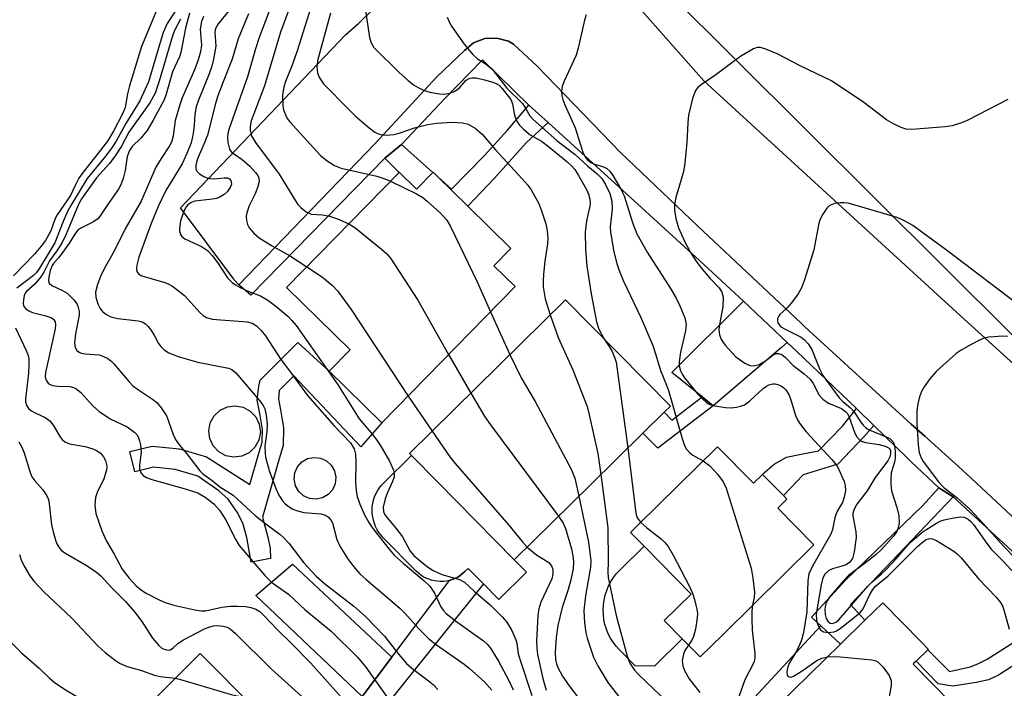
# Model space of a CAD drawing. Units: inches. Extents: x 1309758 to 1315758, y 473450 to 477451.
# Drawn here: x 1310481 to 1310682, y 475490 to 475626 of the extents above; entities that cross this region are included whole.
import ezdxf

# ---------------------------------------------------------------- set-up
doc = ezdxf.new("R2010")
doc.units = ezdxf.units.IN
doc.header["$MEASUREMENT"] = 0
for name, color, linetype in [('BLDG-Footprint', 5, 'Continuous'), ('CULTRL-Pad', 6, 'Continuous'), ('TRANS-Driveway', 251, 'Continuous'), ('TRANS-Non Street Sidewalk', 7, 'Continuous'), ('TRANS-Road', 130, 'Continuous'), ('TRANS-Street Sidewalk', 7, 'Continuous'), ('Undefined', 1, 'Continuous')]:
    doc.layers.add(name, color=color, linetype=linetype)

msp = doc.modelspace()

# ---------------------------------------------------------------- linework, layer by layer
at = {"layer": 'BLDG-Footprint'}
for points, elevation in [([(1310558.44, 475595.05), (1310561.99, 475591.58), (1310565.33, 475594.99), (1310565.38, 475595.04), (1310566.32, 475594.11), (1310572.43, 475588.14), (1310581.24, 475579.52), (1310577.77, 475575.97), (1310582.1, 475571.74), (1310554.9, 475543.95), (1310544.16, 475554.47), (1310548.45, 475558.85), (1310535.45, 475571.57), (1310558.41, 475595.03)], 212.63), ([(1310597.45, 475531.32), (1310581.89, 475515.99), (1310566.23, 475531.9), (1310560.93, 475537.28), (1310560.53, 475537.68), (1310592.39, 475569.06), (1310613.75, 475547.37), (1310612.46, 475546.1), (1310608.16, 475541.86)], 213.45), ([(1310623.38, 475539.06), (1310630.71, 475531.61), (1310632.55, 475533.42), (1310636.81, 475529.09), (1310637.51, 475528.38), (1310635.64, 475526.54), (1310643.02, 475519.04), (1310624.42, 475500.72), (1310619.81, 475496.19), (1310616.16, 475499.9), (1310612.5, 475503.61), (1310617.98, 475509), (1310608.38, 475518.75), (1310605.61, 475521.56), (1310607.18, 475523.11)], 206.66), ([(1310664.47, 475480.17), (1310646.6, 475462.7), (1310639.98, 475469.46), (1310634.92, 475464.51), (1310625.25, 475474.4), (1310630.11, 475479.15), (1310629.25, 475480.02), (1310648.47, 475498.8), (1310653.43, 475503.66), (1310657.08, 475507.22), (1310664.89, 475499.24), (1310666.34, 475497.76), (1310666.23, 475497.65), (1310663.86, 475495.34), (1310663.34, 475494.83), (1310663.24, 475494.73), (1310663.29, 475494.68), (1310671.12, 475486.67)], 204.38), ([(1310538.59, 475472.34), (1310522, 475455.81), (1310502.16, 475475.71), (1310499.38, 475478.49), (1310517.83, 475496.89), (1310540.45, 475474.2)], 233.91)]:
    msp.add_lwpolyline(points, close=True, dxfattribs=dict(at, elevation=elevation))
at = {"layer": 'CULTRL-Pad'}
for points in [[(1310526.35, 475537.14), (1310524.72, 475536.93), (1310523.1, 475537.24), (1310521.66, 475538.03), (1310520.53, 475539.22), (1310519.83, 475540.71), (1310519.62, 475542.33), (1310519.92, 475543.95), (1310520.71, 475545.39), (1310521.91, 475546.52), (1310523.39, 475547.22), (1310525.02, 475547.43), (1310526.64, 475547.13), (1310528.08, 475546.34), (1310529.2, 475545.15), (1310529.91, 475543.66), (1310530.12, 475542.03), (1310529.81, 475540.42), (1310529.03, 475538.98), (1310527.83, 475537.85)], [(1310542.78, 475528.65), (1310541.48, 475528.38), (1310540.15, 475528.52), (1310538.93, 475529.07), (1310537.94, 475529.96), (1310537.28, 475531.12), (1310537.01, 475532.43), (1310537.15, 475533.75), (1310537.7, 475534.97), (1310538.59, 475535.96), (1310539.75, 475536.63), (1310541.06, 475536.9), (1310542.38, 475536.76), (1310543.6, 475536.21), (1310544.59, 475535.31), (1310545.26, 475534.16), (1310545.53, 475532.85), (1310545.39, 475531.52), (1310544.84, 475530.3), (1310543.94, 475529.31)], [(1310581.89, 475515.99), (1310584.4, 475513.45), (1310578.77, 475507.9), (1310575.64, 475511.08), (1310572.51, 475514.26), (1310571.83, 475513.59), (1310571.37, 475513.18), (1310570.88, 475512.81), (1310570.37, 475512.49), (1310569.82, 475512.21), (1310569.26, 475511.98), (1310568.67, 475511.8), (1310568.07, 475511.67), (1310567.47, 475511.6), (1310566.86, 475511.58), (1310566.25, 475511.61), (1310565.64, 475511.69), (1310565.05, 475511.83), (1310564.47, 475512.02), (1310563.9, 475512.25), (1310563.36, 475512.54), (1310562.85, 475512.87), (1310562.37, 475513.25), (1310561.92, 475513.66), (1310555.2, 475520.49), (1310554.74, 475521), (1310554.32, 475521.55), (1310553.95, 475522.14), (1310553.63, 475522.76), (1310553.38, 475523.4), (1310553.17, 475524.06), (1310553.03, 475524.74), (1310552.94, 475525.43), (1310552.92, 475526.12), (1310552.95, 475526.81), (1310553.05, 475527.5), (1310553.2, 475528.17), (1310553.42, 475528.83), (1310553.69, 475529.47), (1310554.01, 475530.08), (1310554.39, 475530.66), (1310554.81, 475531.21), (1310555.28, 475531.72), (1310560.93, 475537.28), (1310566.23, 475531.9)], [(1310616.16, 475499.9), (1310610.5, 475494.33), (1310606.57, 475494.36), (1310603.35, 475497.63), (1310602.68, 475498.37), (1310602.08, 475499.17), (1310601.54, 475500.03), (1310601.08, 475500.92), (1310600.71, 475501.85), (1310600.41, 475502.82), (1310600.2, 475503.8), (1310600.08, 475504.8), (1310600.04, 475505.8), (1310600.09, 475506.81), (1310600.23, 475507.8), (1310600.46, 475508.78), (1310600.77, 475509.74), (1310601.16, 475510.67), (1310601.63, 475511.56), (1310602.18, 475512.4), (1310602.79, 475513.19), (1310603.48, 475513.93), (1310608.38, 475518.75), (1310617.98, 475509), (1310612.5, 475503.61)], [(1310556.92, 475496.15), (1310550.9, 475488.12), (1310529.23, 475508.75), (1310536.71, 475515.1)], [(1310634.25, 475465.19), (1310629.64, 475459.93), (1310616.48, 475472.32), (1310644.43, 475502.53), (1310648.46, 475498.8), (1310629.25, 475480.02), (1310630.11, 475479.15), (1310625.25, 475474.4)]]:
    msp.add_lwpolyline(points, close=True, dxfattribs=at)
at = {"layer": 'TRANS-Driveway'}
msp.add_lwpolyline([(1310637.58, 475560.34), (1310636.42, 475559.31), (1310622.5, 475547.4), (1310620.26, 475549.21), (1310614.04, 475554.22), (1310628.66, 475568.76)], close=True, dxfattribs=at)
at = {"layer": 'TRANS-Non Street Sidewalk'}
for points in [[(1310588.82, 475605.21), (1310584.34, 475601.06), (1310577.88, 475593.85), (1310572.43, 475588.14), (1310566.32, 475594.11), (1310569.11, 475591.63), (1310575.85, 475598.48), (1310580.54, 475603.63), (1310584.87, 475608.71)], [(1310555.53, 475597.95), (1310558.93, 475600.71), (1310565.33, 475594.99), (1310561.99, 475591.58), (1310558.44, 475595.05), (1310558.41, 475595.03)], [(1310544.16, 475554.47), (1310554.9, 475543.95), (1310550.64, 475539.02), (1310536.93, 475553.52), (1310533.97, 475550.5), (1310533.82, 475548.76), (1310534.22, 475546.62), (1310534.86, 475542.89), (1310534.76, 475539.34), (1310533.82, 475536.11), (1310530.55, 475524.71), (1310531.67, 475520.61), (1310532.12, 475518.33), (1310532.2, 475516.26), (1310528.22, 475515.51), (1310527.4, 475520.52), (1310526.57, 475523.47), (1310525.4, 475525.69), (1310523.56, 475528.38), (1310521.68, 475530.08), (1310517.39, 475533.03), (1310512.77, 475534.4), (1310508.31, 475534.87), (1310504.52, 475533.95), (1310503.52, 475538.12), (1310508.03, 475539.21), (1310513.61, 475538.62), (1310519.17, 475536.98), (1310528, 475531.39), (1310529.7, 475537.3), (1310530.49, 475540.01), (1310530.56, 475542.59), (1310529.99, 475545.87), (1310529.5, 475548.59), (1310529.78, 475551.44), (1310530.07, 475552.66), (1310537.79, 475560.32)], [(1310622.5, 475547.4), (1310611.21, 475538.76), (1310608.16, 475541.86), (1310612.46, 475546.1), (1310614.04, 475544.5), (1310620.26, 475549.21)], [(1310655.27, 475543.38), (1310653.2, 475541.1), (1310647.91, 475535.51), (1310640.85, 475533.32), (1310636.81, 475529.09), (1310632.55, 475533.42), (1310632.51, 475533.46), (1310634.93, 475535.53), (1310637.41, 475536.95), (1310640.44, 475537.55), (1310643.94, 475538.24), (1310648.84, 475543.29), (1310651.69, 475546.85)], [(1310671.39, 475528.87), (1310650.46, 475506.88), (1310653.43, 475503.66), (1310648.46, 475498.8), (1310644.43, 475502.53), (1310642.54, 475504.28), (1310649.5, 475511.92), (1310665.14, 475527.03), (1310668.49, 475530.65)], [(1310575.64, 475511.08), (1310541.91, 475469.01), (1310538.59, 475472.34), (1310540.45, 475474.21), (1310550.9, 475488.12), (1310556.92, 475496.15), (1310568.67, 475511.8), (1310569.26, 475511.98), (1310569.82, 475512.21), (1310570.37, 475512.49), (1310570.88, 475512.81), (1310571.37, 475513.18), (1310571.83, 475513.59), (1310572.51, 475514.26)], [(1310695.98, 475506.87), (1310685.04, 475495.24), (1310680.65, 475492.49), (1310678.62, 475491.53), (1310676.09, 475490.95), (1310671.36, 475490.25), (1310668.36, 475490.69), (1310663.86, 475495.34), (1310666.23, 475497.65), (1310670.7, 475493.24), (1310674.92, 475494.2), (1310676.46, 475494.78), (1310678.35, 475495.76), (1310685.27, 475500.13), (1310693.16, 475508.81)]]:
    msp.add_lwpolyline(points, close=True, dxfattribs=at)
at = {"layer": 'TRANS-Road'}
for points in [[(1310593.97, 475643.85), (1310620.55, 475613.69), (1310672.91, 475565.79), (1310695.44, 475545.37)], [(1310705.41, 475504.35), (1310675.19, 475532.58), (1310672.5, 475535), (1310665.65, 475541.19), (1310662.89, 475543.68), (1310641.18, 475563.55), (1310640.39, 475564.28), (1310631.61, 475572.53), (1310619.28, 475584.1), (1310603.58, 475599.1), (1310586.57, 475616.68), (1310581.74, 475621.18), (1310580.7, 475621.77), (1310578.35, 475622.43), (1310575.91, 475622.32), (1310573.62, 475621.44), (1310571.74, 475619.88), (1310566.13, 475614.48), (1310553.57, 475600.92), (1310525.75, 475572.12), (1310524.8, 475573.14), (1310524.72, 475573.23), (1310513.87, 475587.81), (1310547.51, 475623.08), (1310550.23, 475625.44), (1310552.77, 475627.98)]]:
    msp.add_lwpolyline(points, dxfattribs=at)
at = {"layer": 'TRANS-Street Sidewalk'}
for points in [[(1310598.93, 475646.08), (1310697.66, 475547.77)], [(1310695.44, 475545.37), (1310672.91, 475565.79), (1310620.55, 475613.69), (1310593.97, 475643.85)], [(1310692.75, 475509.22), (1310671.39, 475528.87), (1310668.49, 475530.65), (1310662.83, 475536), (1310662.04, 475536.77), (1310655.27, 475543.38), (1310651.69, 475546.85), (1310639.46, 475558.58), (1310637.58, 475560.34), (1310628.66, 475568.76), (1310619.71, 475577.07), (1310603.24, 475592.08), (1310588.82, 475605.21), (1310584.87, 475608.71), (1310575.46, 475617.98), (1310567.78, 475610.1), (1310558.93, 475600.71), (1310555.53, 475597.95), (1310528.18, 475570), (1310525.75, 475572.12), (1310553.57, 475600.92), (1310566.13, 475614.48), (1310571.74, 475619.88), (1310573.62, 475621.44), (1310575.91, 475622.32), (1310578.35, 475622.43), (1310580.7, 475621.77), (1310581.74, 475621.18), (1310586.57, 475616.68), (1310603.58, 475599.1), (1310619.28, 475584.1), (1310631.61, 475572.53), (1310640.39, 475564.28), (1310641.18, 475563.55), (1310662.89, 475543.68), (1310665.65, 475541.19), (1310672.5, 475535), (1310675.19, 475532.58), (1310705.41, 475504.35)]]:
    msp.add_lwpolyline(points, dxfattribs=at)
at = {"layer": 'Undefined'}
for p, q in [((1310577.06, 475566.59, 212), (1310581.02, 475557.86, 212)), ((1310568.5, 475557.85, 214), (1310573.04, 475550, 214)), ((1310560.24, 475549.41, 216), (1310565.16, 475542.24, 216))]:
    msp.add_line(p, q, dxfattribs=at)
for points, elevation in [([(1310539.64, 475638.33), (1310534.22, 475623.6), (1310530.95, 475612.7), (1310528.28, 475605.51), (1310528.03, 475604.41), (1310528.03, 475603.58), (1310528.35, 475602.51), (1310529.11, 475601.14), (1310533.93, 475594.66), (1310537.29, 475589.23), (1310537.8, 475588.5), (1310538.38, 475587.87), (1310539.49, 475587), (1310540.46, 475586.52), (1310542.78, 475586.34), (1310544.23, 475586.08), (1310545.84, 475585.54), (1310548.17, 475584.56)], 214), ([(1310533.99, 475633.36), (1310529.86, 475622.52), (1310529.14, 475620.23), (1310527.52, 475614.52), (1310523.73, 475603.97), (1310523.49, 475602.98), (1310523.44, 475602.21), (1310523.52, 475601.09), (1310523.67, 475600.28), (1310523.84, 475599.78), (1310524.1, 475599.36), (1310524.65, 475598.86), (1310526.44, 475597.64), (1310527.96, 475596.28), (1310529.15, 475595.03), (1310529.59, 475594.38), (1310529.8, 475593.92), (1310529.87, 475593.19), (1310529.63, 475592.12), (1310529.11, 475590.81), (1310527.8, 475588.06), (1310527.29, 475586.53), (1310527.22, 475586.01), (1310527.27, 475585.2), (1310527.47, 475584.41), (1310527.84, 475583.68), (1310528.77, 475582.61), (1310529.89, 475581.69), (1310532.37, 475580.12), (1310536.1, 475578.04), (1310539.58, 475575.79)], 216), ([(1310509.83, 475630.19), (1310505.9, 475620.72), (1310503.45, 475612.67), (1310503.04, 475611.03), (1310502.52, 475608.29), (1310502.15, 475607.24), (1310500.14, 475603.41), (1310498.96, 475601.4), (1310496.6, 475598.3), (1310493.98, 475595.04), (1310493.13, 475593.81), (1310492.34, 475592.34), (1310491.38, 475590.28), (1310488.66, 475586.39), (1310488.3, 475585.64), (1310487.36, 475583.11), (1310486.31, 475581.15), (1310485.42, 475579.95), (1310484.07, 475578.36), (1310479.76, 475573.93)], 230), ([(1310524.52, 475629), (1310521.54, 475625.34), (1310520.95, 475624.39), (1310520.82, 475623.59), (1310521.02, 475620.78), (1310520.6, 475618.13), (1310520.25, 475616.7), (1310519.71, 475615.12), (1310517.53, 475609.75), (1310517.06, 475608.41), (1310516.75, 475606.83), (1310516.61, 475604.66), (1310516.41, 475602.96), (1310515.98, 475601.02), (1310515.13, 475598.87), (1310514.15, 475596.79), (1310510.83, 475591.32), (1310509.27, 475588.09), (1310507.87, 475584.57), (1310505.34, 475577.74), (1310504.9, 475576.07), (1310504.86, 475575.26), (1310504.95, 475574.81), (1310505.29, 475574.3), (1310505.92, 475573.95), (1310510.67, 475572.54), (1310511.49, 475572.22), (1310512.22, 475571.81), (1310514.62, 475569.89), (1310517.84, 475566.37), (1310518.47, 475565.81), (1310519.14, 475565.39), (1310520.33, 475565.08), (1310527.44, 475564.52), (1310528.45, 475564.26), (1310529.33, 475563.72), (1310530.31, 475562.76), (1310531.2, 475561.65), (1310534.27, 475556.83), (1310536.26, 475554.28), (1310539.72, 475549.53), (1310545.18, 475543.3), (1310548.54, 475539.83), (1310549.26, 475538.64), (1310549.56, 475537.56), (1310549.63, 475535.77), (1310549.5, 475531.81), (1310549.65, 475530.07), (1310549.88, 475528.94), (1310550.42, 475527.33), (1310551.43, 475525.07), (1310552.24, 475523.6), (1310553.03, 475522.37), (1310556.4, 475518.14), (1310557.44, 475516.97), (1310559.24, 475515.31), (1310563.56, 475511.69), (1310564.66, 475510.62), (1310565.61, 475509.21), (1310566.95, 475506.41), (1310567.43, 475505.7), (1310568, 475505.05), (1310569.89, 475503.53), (1310575.64, 475499.46), (1310576.41, 475498.77), (1310577.06, 475497.98), (1310578.72, 475495.33), (1310580.78, 475491.36), (1310581.68, 475489.47)], 220), ([(1310540.78, 475629.77), (1310537.62, 475619.8), (1310536.59, 475616.87), (1310535.27, 475613.57), (1310534.9, 475612.46), (1310534.61, 475610.78), (1310534.69, 475608.57), (1310534.87, 475607.77), (1310535.26, 475606.75), (1310535.62, 475606.02), (1310536.11, 475605.31), (1310542.4, 475598.5), (1310543.75, 475597.35), (1310545.26, 475596.45), (1310546.6, 475595.86), (1310553.88, 475594.23), (1310555.49, 475593.73), (1310556.65, 475593.23)], 212), ([(1310551.59, 475628.02), (1310552.36, 475622.56), (1310552.69, 475621.47), (1310553.3, 475620.51), (1310558.43, 475615.37), (1310560.18, 475613.8), (1310561.33, 475612.89), (1310562.29, 475612.31), (1310563.56, 475611.74), (1310564.67, 475611.41), (1310566.68, 475611.03), (1310567.54, 475611), (1310568.67, 475611.18), (1310569.66, 475611.53), (1310570.33, 475611.91), (1310570.73, 475612.26), (1310572.11, 475613.8), (1310572.69, 475614.16), (1310573.28, 475614.31), (1310574.12, 475614.28), (1310575.86, 475613.92), (1310577.57, 475613.45), (1310578.36, 475613.11), (1310578.8, 475612.8), (1310579.4, 475612.21), (1310581.2, 475609.91), (1310581.55, 475609), (1310581.89, 475607.05), (1310582.09, 475606.28), (1310582.49, 475605.31), (1310582.97, 475604.64), (1310583.81, 475603.81), (1310585.18, 475602.68), (1310587.44, 475601.36), (1310588.91, 475600.3), (1310592.66, 475597.27), (1310593.68, 475596.28), (1310594.23, 475595.63), (1310595.03, 475594.39), (1310596.62, 475591.5), (1310597.05, 475590.55), (1310597.32, 475589.58), (1310597.38, 475588.71), (1310597.34, 475588.15), (1310596.66, 475585.12), (1310596.37, 475582.83), (1310596.46, 475579.38), (1310596.73, 475575.92), (1310597.6, 475570.25), (1310598.66, 475564.56), (1310599.15, 475563.02), (1310600.16, 475561.16)], 208), ([(1310512.67, 475627.74), (1310511.11, 475625.36), (1310510.32, 475623.57), (1310507.28, 475613.47), (1310506.66, 475611.97), (1310505.52, 475609.63), (1310502.67, 475604.99), (1310500.7, 475601.39), (1310499.97, 475600.21), (1310498.63, 475598.42), (1310494.83, 475593.8), (1310491.45, 475588.3), (1310490.8, 475587.06), (1310489.88, 475585.02), (1310488.21, 475580.65), (1310485.08, 475575.46), (1310484.44, 475574.59), (1310483.87, 475574.01), (1310480.45, 475571.38)], 228), ([(1310513.86, 475626.29), (1310512.71, 475624.11), (1310512.28, 475623.09), (1310509.5, 475613.6), (1310508.64, 475611.16), (1310507.58, 475609.23), (1310503.33, 475603.26), (1310501.8, 475600.36), (1310500.53, 475598.38), (1310499.36, 475596.86), (1310496.68, 475593.92), (1310493.65, 475589.66), (1310492.97, 475588.34), (1310490.54, 475582.45), (1310489.67, 475580.7), (1310488.6, 475579.02), (1310487.14, 475576.98), (1310485.95, 475574.68), (1310485.36, 475573.74), (1310484.12, 475572.25), (1310482.43, 475570.75), (1310482.16, 475570.36), (1310481.96, 475569.87), (1310481.79, 475569.08), (1310481.76, 475568.29), (1310481.85, 475567.8), (1310482.2, 475567.26), (1310482.88, 475566.8), (1310483.68, 475566.43), (1310486.38, 475565.75), (1310487.37, 475565.42), (1310487.97, 475565.07), (1310488.29, 475564.56), (1310488.37, 475563.92), (1310488.27, 475563.09), (1310486.31, 475554.18), (1310486.26, 475553.32), (1310486.41, 475552.61), (1310486.82, 475552.05), (1310487.26, 475551.77), (1310487.78, 475551.58), (1310488.76, 475551.43), (1310491.3, 475551.32), (1310492.02, 475551.15), (1310492.46, 475550.95), (1310493.43, 475550.17), (1310495.94, 475547.4), (1310497.23, 475546.26), (1310499.65, 475544.67), (1310502.94, 475543.12), (1310504.52, 475541.95), (1310504.9, 475541.55), (1310505.19, 475541.09), (1310505.48, 475540.28), (1310505.67, 475539.42), (1310505.83, 475537.96), (1310505.47, 475535.3), (1310505.47, 475534.47), (1310505.73, 475533.75), (1310506.23, 475533.18), (1310506.91, 475532.77), (1310507.96, 475532.37), (1310514.81, 475530.47), (1310517.36, 475529.64), (1310518.88, 475528.79), (1310520.66, 475527.43), (1310521.77, 475526.14), (1310523.03, 475524.23), (1310525.1, 475520.09), (1310525.81, 475518.91), (1310531.06, 475512.81), (1310532.45, 475511.38), (1310535.85, 475508.96), (1310539.26, 475505.8), (1310544.56, 475501.42), (1310549.96, 475496.12), (1310551.61, 475494.11), (1310555.95, 475488.03)], 226), ([(1310515.7, 475627.47), (1310514.87, 475624.41), (1310513.92, 475619.45), (1310513.6, 475618.58), (1310512.23, 475615.55), (1310510.93, 475611.01), (1310510.49, 475609.83), (1310508.29, 475605.67), (1310507.01, 475603.58), (1310505.77, 475602.02), (1310503.99, 475600.31), (1310503.42, 475599.47), (1310502.99, 475598.24), (1310502.54, 475595.43), (1310502.14, 475593.75), (1310501.69, 475592.51), (1310501.19, 475591.57), (1310498.92, 475588.4), (1310497.48, 475586.16), (1310496.97, 475585.55), (1310496.11, 475584.91), (1310493.49, 475583.66), (1310492.89, 475583.21), (1310492.41, 475582.65), (1310491.13, 475580.61), (1310489.83, 475578.73), (1310488.97, 475577.61), (1310487.91, 475576.46), (1310487.64, 475576.05), (1310487.27, 475575.02), (1310486.98, 475573.66), (1310486.94, 475572.87), (1310487.06, 475572.41), (1310487.58, 475571.93), (1310489.78, 475570.96), (1310490.7, 475570.37), (1310492.15, 475568.93), (1310492.67, 475568.24), (1310492.92, 475567.74), (1310493.2, 475566.66), (1310493.2, 475565.87), (1310492.43, 475562.06), (1310492.21, 475560.31), (1310492.36, 475559.32), (1310492.67, 475558.72), (1310493.15, 475558.34), (1310493.59, 475558.16), (1310494.4, 475558.02), (1310497.22, 475557.78), (1310498.02, 475557.56), (1310499.01, 475557.08), (1310499.66, 475556.57), (1310500.26, 475555.97), (1310503.37, 475552.32), (1310504.15, 475551.51), (1310505.28, 475550.65), (1310508.12, 475548.75), (1310509, 475548.06), (1310509.91, 475547), (1310510.96, 475545.34), (1310511.42, 475544.3), (1310512.44, 475541.34), (1310512.93, 475540.33), (1310513.61, 475539.39), (1310515.16, 475537.64), (1310517.75, 475534.12), (1310518.39, 475533.55), (1310520.29, 475532.2), (1310521.84, 475530.9), (1310524.59, 475529.18), (1310529.04, 475525.07), (1310530.98, 475523.51), (1310534.19, 475521.18), (1310534.81, 475520.65), (1310535.94, 475519.41), (1310539.02, 475515.36), (1310541.48, 475512.68), (1310543.2, 475511.16), (1310549.18, 475506.53), (1310551.58, 475504.45), (1310555.47, 475500.44), (1310558.36, 475496.67), (1310559.92, 475494.85), (1310561.01, 475493.91), (1310564.72, 475491.13), (1310565.36, 475490.56), (1310566.3, 475489.54)], 224), ([(1310518.55, 475626.82), (1310518.12, 475625.83), (1310517.86, 475624.24), (1310518.14, 475620.97), (1310517.95, 475619.59), (1310517.45, 475618), (1310516.67, 475615.93), (1310514.21, 475610.22), (1310513.61, 475608.61), (1310512.74, 475605.61), (1310512.32, 475602.49), (1310511.97, 475601.19), (1310511.61, 475600.47), (1310509.87, 475597.88), (1310508.81, 475596.1), (1310505.79, 475589.17), (1310502.55, 475583.5), (1310500.3, 475578.94), (1310498.59, 475575.95), (1310497.57, 475574), (1310496.89, 475572.17), (1310496.5, 475570.56), (1310496.55, 475569.54), (1310496.97, 475568.21), (1310497.47, 475567.28), (1310497.94, 475566.67), (1310498.61, 475566.13), (1310499.62, 475565.58), (1310501.05, 475565.23), (1310505.23, 475564.74), (1310506.01, 475564.51), (1310506.68, 475564.15), (1310507.27, 475563.58), (1310507.77, 475562.9), (1310508.53, 475561.69), (1310509.35, 475560.14), (1310509.81, 475559.5), (1310510.51, 475558.81), (1310511.46, 475558.24), (1310513.56, 475557.38), (1310517.39, 475556.29), (1310523.62, 475555.1), (1310524.32, 475554.79), (1310525.15, 475554.15), (1310530.24, 475548.17), (1310530.72, 475547.48), (1310531.04, 475546.82), (1310531.34, 475545.51), (1310531.48, 475543.76), (1310531.43, 475542.17), (1310531.07, 475539.16), (1310531.08, 475537.77), (1310531.19, 475536.94), (1310531.93, 475534.19), (1310533.26, 475530.56), (1310533.87, 475529.2), (1310534.67, 475528.04), (1310535.21, 475527.45), (1310536.01, 475526.79), (1310536.73, 475526.34), (1310537.47, 475526.03), (1310539.02, 475525.63), (1310542.44, 475525.35), (1310543.4, 475525.08), (1310544.05, 475524.69), (1310544.59, 475524.05), (1310544.85, 475523.55), (1310545.74, 475520.14), (1310546.32, 475518.8), (1310548.04, 475516.08), (1310549.46, 475514.23), (1310550.41, 475513.14), (1310551.68, 475511.95), (1310557.16, 475507.39), (1310558.65, 475506.06), (1310559.67, 475505.03), (1310562.44, 475501.92), (1310564.5, 475499.89), (1310566.08, 475498.68), (1310571.72, 475494.7), (1310572.81, 475493.83), (1310575.79, 475491.19), (1310577.33, 475489.42)], 222), ([(1310527.7, 475627.38), (1310525.58, 475622.27), (1310524.35, 475618.11), (1310522.51, 475613.52), (1310521.45, 475610.65), (1310520.96, 475609.04), (1310519.33, 475602.61), (1310518.82, 475601.27), (1310517.32, 475597.81), (1310517.09, 475597.11), (1310516.95, 475596.36), (1310516.98, 475595.66), (1310517.17, 475595.25), (1310517.7, 475594.74), (1310518.62, 475594.18), (1310519.38, 475593.87), (1310520.47, 475593.71), (1310521.31, 475593.75), (1310522.71, 475593.94), (1310523.45, 475593.9), (1310523.85, 475593.69), (1310524.12, 475593.35), (1310524.21, 475592.65), (1310523.94, 475591.95), (1310523.33, 475591.08), (1310522.73, 475590.5), (1310521.74, 475589.89), (1310521.21, 475589.7), (1310520.39, 475589.54), (1310516.76, 475589.16), (1310516, 475588.88), (1310515.34, 475588.38), (1310514.98, 475587.97), (1310514.59, 475587.26), (1310513.86, 475585.16), (1310513.63, 475583.58), (1310513.66, 475583.07), (1310513.87, 475582.35), (1310514.11, 475581.95), (1310514.73, 475581.46), (1310518.14, 475579.91), (1310519.32, 475579.12), (1310520.31, 475578.04), (1310521.4, 475576.64), (1310523.43, 475573.51), (1310524.37, 475572.53), (1310525.04, 475572.07), (1310526.02, 475571.55), (1310527.79, 475570.74), (1310530.14, 475569.81), (1310531.67, 475568.97), (1310533.27, 475567.73), (1310535.7, 475565.69), (1310536.55, 475564.83), (1310537.4, 475563.78), (1310545.89, 475551.84), (1310550.27, 475544.73), (1310552.73, 475541.93), (1310554.07, 475540.13), (1310555, 475538.71), (1310556.46, 475536.15), (1310557.26, 475534.28), (1310557.44, 475533.46), (1310557.42, 475532.94), (1310557.1, 475531.94), (1310556.04, 475529.71), (1310555.56, 475528.42), (1310555.2, 475526.77), (1310555.23, 475525.86), (1310555.46, 475525.28), (1310555.76, 475524.82), (1310557.75, 475522.48), (1310559.11, 475520.68), (1310560.67, 475517.76), (1310561.45, 475516.88), (1310562.72, 475515.76), (1310564.24, 475514.57), (1310565.4, 475513.83), (1310567.16, 475512.97), (1310570.77, 475511.95), (1310571.77, 475511.45), (1310573.72, 475509.59), (1310576.97, 475506.82), (1310579.44, 475504.39), (1310580.38, 475503.31), (1310581.39, 475501.56), (1310582.2, 475499.71), (1310582.4, 475498.91), (1310582.71, 475496.87), (1310583.08, 475495.5), (1310585.51, 475488.34)], 218), ([(1310544.45, 475627.51), (1310541.87, 475618.04), (1310541.65, 475616.63), (1310541.79, 475615.29), (1310542.2, 475614.28), (1310543, 475613.11), (1310548.21, 475607.76), (1310549.49, 475606.54), (1310552.32, 475604.1), (1310553.47, 475603.26), (1310554.24, 475602.91), (1310555.05, 475602.71), (1310555.88, 475602.62), (1310557.35, 475602.73), (1310558.46, 475603.01), (1310561.59, 475604.12), (1310564.25, 475604.78), (1310566.03, 475605.09), (1310569.31, 475605.26), (1310571.36, 475605.11), (1310572.48, 475604.86), (1310573.92, 475604.06), (1310575.39, 475602.84), (1310578.09, 475599.6), (1310583.51, 475593.73), (1310584.65, 475592.39), (1310585.35, 475591.44), (1310586.06, 475590.25), (1310586.83, 475588.78), (1310587.46, 475587.21), (1310588.35, 475584.52), (1310588.61, 475583.07), (1310588.73, 475581.6), (1310588.66, 475580.48), (1310588.16, 475576.94), (1310587.89, 475574.29), (1310587.78, 475572.82), (1310587.8, 475571.68), (1310588.2, 475569.22), (1310589.22, 475565.94)], 210), ([(1310568.24, 475626.66), (1310568.7, 475625.58), (1310569.11, 475624.84), (1310571.71, 475621.19), (1310573.38, 475619.17), (1310574.39, 475618.16), (1310576.19, 475617.12), (1310577.39, 475616.11), (1310580.37, 475612.23), (1310583.56, 475609.06), (1310584.2, 475608.15), (1310585.1, 475606.56), (1310585.61, 475605.96), (1310590.64, 475601.47), (1310594.32, 475598.66), (1310596.84, 475596.34), (1310598.84, 475594.74), (1310599.77, 475593.75), (1310600.54, 475592.54), (1310601.39, 475590.71), (1310601.79, 475589.12), (1310601.89, 475587.52), (1310601.5, 475583.95), (1310601.52, 475582.83), (1310602.24, 475578.84), (1310602.84, 475576.43), (1310603.28, 475575.02), (1310604.21, 475572.86), (1310607.76, 475565.31), (1310610.16, 475559.7), (1310610.81, 475557.78), (1310611.72, 475554.63), (1310612.99, 475551.63), (1310613.38, 475550.51), (1310616.15, 475540.71), (1310616.62, 475539.3), (1310617.01, 475538.58), (1310617.69, 475537.79), (1310618.35, 475537.32), (1310620.44, 475536.17)], 206), ([(1310596.56, 475627.15), (1310596.22, 475626.04), (1310594.92, 475620.35), (1310594.52, 475618.95), (1310592.11, 475613.66), (1310591.71, 475612.61), (1310591.55, 475611.53), (1310591.62, 475610.72), (1310591.79, 475609.91), (1310592.22, 475608.78), (1310594.31, 475604.09), (1310595.85, 475599.34), (1310596.31, 475598.28), (1310596.79, 475597.63), (1310597.53, 475597.03), (1310598.27, 475596.71), (1310600.13, 475596.15), (1310600.82, 475595.8), (1310601.38, 475595.28), (1310602, 475594.4), (1310603.55, 475591.72), (1310604.31, 475590.21), (1310606.06, 475584.58), (1310606.93, 475582.48), (1310609.04, 475578.73), (1310613.8, 475571.34), (1310614.93, 475569.36), (1310615.69, 475567.82), (1310616.67, 475565.36), (1310616.99, 475564.01), (1310616.85, 475562.71), (1310615.79, 475558.32), (1310615.54, 475556.35), (1310615.57, 475555.54), (1310615.81, 475554.57), (1310616.15, 475553.85), (1310616.65, 475553.12), (1310619.3, 475549.88), (1310620.27, 475548.84), (1310621.1, 475548.1), (1310621.55, 475547.8), (1310622.35, 475547.5), (1310624.97, 475547.05), (1310626.13, 475547.02), (1310627.26, 475547.13), (1310628.08, 475547.31), (1310628.85, 475547.63), (1310629.98, 475548.45), (1310632.7, 475550.96), (1310633.36, 475551.45), (1310633.84, 475551.7), (1310634.61, 475551.88), (1310635.14, 475551.87), (1310635.67, 475551.74), (1310636.43, 475551.41), (1310636.88, 475551.1), (1310637.27, 475550.7), (1310637.88, 475549.74), (1310638.3, 475548.62), (1310639.26, 475545.45), (1310639.66, 475544.56), (1310640.05, 475543.89), (1310641.41, 475542.13), (1310646.71, 475536.44), (1310647.73, 475535.1), (1310648.39, 475533.83), (1310649.18, 475531.98), (1310649.41, 475531.18), (1310649.44, 475530.1), (1310649.19, 475528.75), (1310648.83, 475527.71), (1310647.87, 475526.11), (1310647.54, 475525.41), (1310647.3, 475524.59), (1310646.82, 475522.18), (1310646.49, 475521.21), (1310642.71, 475514.7), (1310642, 475513.13), (1310641.8, 475511.71), (1310641.55, 475505.38), (1310640.87, 475501.16), (1310640.46, 475499.59), (1310639.95, 475498.31), (1310639.3, 475497.05), (1310638.03, 475495), (1310637.67, 475494.19), (1310637.5, 475493.15), (1310637.59, 475492.48), (1310637.68, 475492.31), (1310637.99, 475492.1), (1310638.4, 475492.09), (1310638.88, 475492.25), (1310640.63, 475493.32), (1310643.63, 475495.49), (1310644.63, 475495.96), (1310645.82, 475496.21)], 204), ([(1310682.6, 475609.9), (1310674.44, 475605.69), (1310673.12, 475605.15), (1310671.24, 475604.55), (1310669.8, 475604.32), (1310663.02, 475603.79), (1310661.86, 475603.86), (1310660.81, 475604.2), (1310659.28, 475604.92), (1310657.8, 475605.77), (1310653.2, 475609.25), (1310646.62, 475613.73), (1310640.35, 475616.68), (1310635.55, 475619.2), (1310633.21, 475620.18), (1310632.16, 475620.48), (1310631.46, 475620.49), (1310630.7, 475620.24), (1310628.26, 475618.8), (1310626.83, 475617.79), (1310623.04, 475614.89), (1310620.01, 475612.88), (1310619.38, 475612.36), (1310618.88, 475611.73), (1310618.29, 475610.1), (1310617.43, 475606.66), (1310617.28, 475605.2), (1310617.12, 475601.06), (1310616.64, 475596.35), (1310616.34, 475594.93), (1310614.87, 475589.9), (1310614.61, 475588.45), (1310614.58, 475587.3), (1310614.87, 475585.64), (1310615.42, 475583.72), (1310616.62, 475581), (1310617.88, 475578.7), (1310618.94, 475576.97), (1310619.96, 475575.61), (1310621.77, 475573.43), (1310623.73, 475571.47), (1310624.27, 475570.61), (1310624.48, 475569.56), (1310624.45, 475567.6), (1310623.76, 475564.02), (1310623.66, 475562.96), (1310623.77, 475561.92), (1310624.1, 475560.92), (1310624.92, 475559.76), (1310627.1, 475557.42), (1310628.96, 475556.09), (1310629.95, 475555.61), (1310630.71, 475555.54), (1310631.85, 475555.86), (1310632.96, 475556.47), (1310634.66, 475557.72), (1310635.35, 475558.05), (1310635.83, 475558.11), (1310636.48, 475557.89), (1310637.24, 475557.25), (1310638.76, 475555.61), (1310641, 475553.96), (1310642.23, 475552.85), (1310642.89, 475551.94), (1310644.12, 475549.61), (1310644.86, 475548.77), (1310646.01, 475547.97), (1310648.64, 475546.84), (1310649.56, 475546.21), (1310649.84, 475545.85), (1310650.22, 475545.1), (1310651.34, 475541.81), (1310651.77, 475541.09), (1310652.33, 475540.49), (1310652.76, 475540.19), (1310653.51, 475539.92), (1310656.31, 475539.49), (1310657.58, 475539.17), (1310658.34, 475538.76), (1310658.63, 475538.27), (1310658.67, 475537.83), (1310658.57, 475537.12), (1310658.13, 475536.18), (1310655.54, 475532.77), (1310653.9, 475530.1), (1310651.79, 475527.36), (1310651.15, 475526.2), (1310650.96, 475525.47), (1310650.95, 475524.96), (1310651.55, 475521.71), (1310651.61, 475520.56), (1310651.25, 475517.63), (1310651.06, 475516.78), (1310650.86, 475516.26), (1310650.26, 475515.47), (1310649.53, 475514.97), (1310648.74, 475514.68), (1310646.82, 475514.15), (1310646.07, 475513.82), (1310645.27, 475513.07), (1310644.86, 475512.34), (1310644.49, 475510.91), (1310643.5, 475504.98), (1310643.55, 475503.67), (1310643.66, 475503.13), (1310643.96, 475502.39), (1310644.39, 475501.74), (1310644.98, 475501.31), (1310646.03, 475501.14), (1310647.13, 475501.3), (1310647.65, 475501.53), (1310648.38, 475502.01), (1310651.65, 475504.56), (1310652.52, 475505.33), (1310653.05, 475505.99), (1310654.4, 475508.95), (1310655.02, 475509.92), (1310655.56, 475510.59), (1310658.17, 475512.71), (1310664.12, 475518.68), (1310665.1, 475519.55), (1310665.94, 475520.13), (1310666.36, 475520.29), (1310666.99, 475520.34), (1310668.02, 475519.96), (1310671.53, 475517.74), (1310672.22, 475517.2), (1310673.05, 475516.4), (1310676.69, 475512.02), (1310680.19, 475508.4), (1310681.06, 475507.31), (1310681.46, 475506.58), (1310681.76, 475505.79), (1310682.86, 475501.85)], 202), ([(1310556.65, 475593.23), (1310561.96, 475590.63), (1310563.25, 475589.89), (1310564.17, 475589.16), (1310566.77, 475586.76), (1310568.18, 475585.28), (1310568.92, 475584), (1310574.32, 475572.69), (1310577.06, 475566.59)], 212), ([(1310685.88, 475567.12), (1310670.33, 475578.94), (1310663.17, 475584.16), (1310661.38, 475585.22), (1310660.03, 475585.8), (1310650.03, 475588.74), (1310649.21, 475588.84), (1310648.38, 475588.81), (1310647.28, 475588.66), (1310646.52, 475588.42), (1310646.08, 475588.14), (1310645.69, 475587.73), (1310644.85, 475586.53), (1310644.28, 475585.48), (1310644, 475584.68), (1310642.98, 475579.24), (1310641.1, 475573.11), (1310640.51, 475571.47), (1310639.81, 475570.25), (1310638.46, 475568.41), (1310637.53, 475567.33), (1310636.09, 475566.02), (1310635.78, 475565.61), (1310635.61, 475565.19), (1310635.57, 475564.75), (1310635.68, 475564.31), (1310635.91, 475563.91), (1310636.3, 475563.53), (1310637.27, 475562.95), (1310640.41, 475561.41), (1310641.08, 475560.89), (1310641.85, 475560.06), (1310642.62, 475558.87), (1310644.22, 475554.85), (1310644.86, 475553.6), (1310648.15, 475549.07), (1310648.92, 475548.31), (1310650.46, 475547), (1310651.17, 475546.24), (1310652.57, 475544.06), (1310653.05, 475543.43), (1310653.62, 475542.9), (1310654.28, 475542.49), (1310657.78, 475541.09), (1310658.52, 475540.71), (1310659.12, 475540.14), (1310659.32, 475539.71), (1310659.5, 475538.98), (1310659.62, 475537.78), (1310659.6, 475536.76), (1310659.45, 475535.94), (1310658.81, 475533.72), (1310658.7, 475532.59), (1310658.69, 475531.46), (1310658.87, 475530.06), (1310659.93, 475526.67), (1310660.36, 475524.94), (1310660.39, 475523.48), (1310660.16, 475522.34), (1310659.9, 475521.78), (1310659.29, 475520.88), (1310656.77, 475518.01), (1310655.73, 475517.08), (1310653.55, 475515.36), (1310650.06, 475512.79), (1310649.03, 475511.73), (1310646.14, 475508.31), (1310645.53, 475507.31), (1310645.36, 475506.78), (1310645.23, 475505.93), (1310645.3, 475504.81), (1310645.55, 475504.05), (1310645.87, 475503.47), (1310646.31, 475503.06), (1310646.83, 475502.98), (1310647.48, 475503.26), (1310648.11, 475503.74), (1310654.05, 475510.65), (1310654.84, 475511.43), (1310656.83, 475513.12), (1310657.85, 475514.11), (1310659.73, 475516.14), (1310662.63, 475519.52), (1310665.33, 475521.76), (1310668.03, 475523.48), (1310668.8, 475523.86), (1310669.61, 475524.13), (1310671.55, 475524.59), (1310672.94, 475524.79), (1310673.69, 475524.71), (1310674.51, 475524.29), (1310675.03, 475523.81), (1310675.57, 475523.18), (1310678.27, 475519.32), (1310679.16, 475518.17), (1310681.52, 475515.82), (1310685, 475512.04)], 200), ([(1310548.17, 475584.56), (1310549.38, 475583.76), (1310554.8, 475579.33), (1310555.9, 475578.38), (1310556.67, 475577.52), (1310562.24, 475568.95), (1310568.5, 475557.85)], 214), ([(1310539.58, 475575.79), (1310542.77, 475573.63), (1310544.85, 475571.94), (1310545.88, 475570.89), (1310548.62, 475567.04), (1310560.24, 475549.41)], 216), ([(1310589.22, 475565.94), (1310590.83, 475561.33), (1310593.84, 475554.76), (1310596.75, 475547.28), (1310597.21, 475545.56), (1310598.92, 475537.69), (1310599.56, 475533.39)], 210), ([(1310480.16, 475563.34), (1310482.36, 475558.72), (1310482.74, 475557.68), (1310482.88, 475556.98), (1310482.92, 475555.87), (1310482.81, 475554.08), (1310482.22, 475548.77), (1310482.24, 475548.25), (1310482.42, 475547.51), (1310482.82, 475546.87), (1310483.45, 475546.37), (1310484.18, 475545.95), (1310486.23, 475545.03), (1310487.17, 475544.38), (1310487.88, 475543.46), (1310489.37, 475540.95), (1310489.72, 475540.52), (1310490.26, 475540.08), (1310491.21, 475539.67), (1310494.41, 475539.1), (1310495.94, 475538.62), (1310496.72, 475538.27), (1310497.43, 475537.82), (1310497.82, 475537.44), (1310498.14, 475536.98), (1310498.51, 475536.24), (1310498.77, 475535.45), (1310498.82, 475534.92), (1310498.76, 475534.37), (1310498.23, 475532.47), (1310496.93, 475529.95), (1310496.5, 475528.72), (1310496.35, 475527.17), (1310496.56, 475525.44), (1310497.79, 475521.9), (1310498.72, 475519.82), (1310500.3, 475517.13), (1310501.96, 475514.08), (1310503.36, 475512.26), (1310504.8, 475510.69), (1310505.86, 475509.82), (1310506.83, 475509.2), (1310509.37, 475507.87), (1310510.68, 475507.27), (1310512.48, 475506.72), (1310516.78, 475505.78), (1310518.15, 475505.56), (1310518.96, 475505.56), (1310522.27, 475506.34), (1310524.03, 475506.52), (1310525.45, 475506.54), (1310527.11, 475506.46), (1310528.19, 475506.29), (1310529.19, 475505.94), (1310529.99, 475505.45), (1310530.86, 475504.66), (1310533.72, 475501.62), (1310536.44, 475498.99), (1310540.41, 475494.89), (1310548.89, 475485.4)], 228), ([(1310600.16, 475561.16), (1310601.29, 475559.5), (1310601.85, 475558.48), (1310602.43, 475557.16), (1310602.67, 475556.32), (1310605.07, 475538.82)], 208), ([(1310682.52, 475561.55), (1310681.41, 475561.59), (1310679.75, 475561.51), (1310678.6, 475561.38), (1310677.75, 475561.19), (1310676.67, 475560.73), (1310675.1, 475559.91), (1310673.03, 475558.76), (1310672.05, 475558.11), (1310667.97, 475554.4), (1310666.64, 475552.9), (1310665.53, 475551.29), (1310664.98, 475550.3), (1310664.55, 475549.22), (1310664.19, 475547.84), (1310664.03, 475546.38), (1310664.04, 475543.74), (1310664.27, 475539.47), (1310664.52, 475537.86), (1310664.92, 475536.77), (1310665.33, 475536.04), (1310668.43, 475531.89), (1310669.59, 475530.7), (1310672.18, 475528.73), (1310674.84, 475526.33), (1310677.53, 475523.43), (1310681.66, 475518.76), (1310689.03, 475511.22)], 198), ([(1310581.02, 475557.86), (1310583.3, 475553.14), (1310586.2, 475548.28), (1310593.59, 475534.32), (1310594.25, 475532.67), (1310595.07, 475528.97)], 212), ([(1310573.04, 475550), (1310575.92, 475545.14), (1310577.04, 475543.5), (1310590.93, 475524.89)], 214), ([(1310565.16, 475542.24), (1310568.8, 475537.03), (1310569.88, 475535.63), (1310580.81, 475523.09), (1310583.53, 475519.71), (1310584.54, 475518.6)], 216), ([(1310480.9, 475540.06), (1310481.42, 475539.12), (1310481.94, 475537.85), (1310483.12, 475534), (1310483.54, 475532.95), (1310484.1, 475532.1), (1310485.76, 475530.27), (1310486.59, 475529.06), (1310486.89, 475528.27), (1310487.07, 475527.43), (1310487.56, 475523.11), (1310487.84, 475521.71), (1310488.38, 475519.8), (1310488.6, 475519.28), (1310489.04, 475518.57), (1310489.59, 475517.93), (1310490.25, 475517.4), (1310494.78, 475514.79), (1310496.74, 475513.49), (1310497.62, 475512.76), (1310499.79, 475510.34), (1310502.6, 475507.47), (1310504.48, 475505.4), (1310505.96, 475503.44), (1310508.16, 475500.01), (1310509.42, 475498.51), (1310510.05, 475498), (1310510.7, 475497.69), (1310511.38, 475497.59), (1310511.8, 475497.67), (1310512.36, 475498.03), (1310513.26, 475498.91), (1310514.47, 475499.67), (1310518.74, 475501.89), (1310519.79, 475502.32), (1310520.59, 475502.54), (1310521.42, 475502.62), (1310522.56, 475502.49), (1310523.33, 475502.25), (1310523.95, 475501.9), (1310525.03, 475500.98), (1310532.37, 475493.7), (1310540.61, 475486.3)], 230), ([(1310605.07, 475538.82), (1310606.69, 475525.53), (1310607, 475524.54), (1310607.69, 475523.61)], 208), ([(1310620.44, 475536.17), (1310621.81, 475535.16), (1310623.33, 475533.49), (1310624.52, 475531.93), (1310625.12, 475530.61), (1310630.23, 475514.3), (1310630.56, 475512.27), (1310630.89, 475509.37), (1310630.82, 475508.3), (1310630.51, 475506.72)], 206), ([(1310599.56, 475533.39), (1310600.99, 475522.5), (1310601.06, 475515.53), (1310600.99, 475513.58), (1310601.09, 475512.42), (1310602.7, 475504.67), (1310604.95, 475496.35), (1310605.49, 475494.91), (1310606.41, 475493.51), (1310607.19, 475492.67), (1310613.44, 475486.69)], 210), ([(1310595.07, 475528.97), (1310597.04, 475519.59), (1310597.5, 475515.88), (1310597.45, 475514.47), (1310596.44, 475508.64), (1310596.13, 475505.66), (1310596.2, 475503.13), (1310596.5, 475501.13), (1310596.75, 475500), (1310598.05, 475496.14), (1310598.94, 475494.35), (1310601.01, 475490.94), (1310603.64, 475487.55)], 212), ([(1310590.93, 475524.89), (1310591.91, 475523.44), (1310592.38, 475522.39), (1310593.59, 475518.21), (1310593.87, 475516.81), (1310593.99, 475515.68), (1310593.9, 475514.17), (1310593.46, 475511.93), (1310592.93, 475509.97), (1310591.66, 475506.3), (1310590.81, 475502.63), (1310590.44, 475500.13), (1310590.25, 475497.16), (1310590.35, 475495.67), (1310590.53, 475494.8), (1310590.81, 475494.02), (1310591.76, 475492.25), (1310592.91, 475490.55), (1310597, 475485.2)], 214), ([(1310607.69, 475523.61), (1310608.85, 475522.58), (1310611.85, 475520.29), (1310612.62, 475519.52), (1310613.29, 475518.68), (1310614.31, 475516.94), (1310617.57, 475510.71), (1310618.26, 475509.21), (1310618.66, 475507.92), (1310619.12, 475505.91), (1310619.25, 475505.05), (1310619.23, 475504.18), (1310618.84, 475501.83), (1310618.48, 475500.39), (1310618.13, 475499.61), (1310617.43, 475498.61)], 208), ([(1310584.54, 475518.6), (1310586.44, 475517.02), (1310588.99, 475515.43), (1310589.52, 475514.78), (1310589.76, 475514.03), (1310589.79, 475513.09), (1310589.57, 475512.11), (1310587.35, 475507.39), (1310586.92, 475506.03), (1310586.73, 475504.61), (1310586.46, 475499.4), (1310586.5, 475498.04), (1310586.66, 475496.68), (1310587.75, 475491.82), (1310588.43, 475489.41)], 216), ([(1310481.03, 475517.09), (1310481.32, 475515.98), (1310481.94, 475514.7), (1310483.13, 475512.73), (1310484.01, 475511.59), (1310485.96, 475509.47), (1310491.59, 475504.13), (1310496.96, 475498.46), (1310498.5, 475497.1), (1310500.56, 475495.48), (1310501.51, 475494.88), (1310502.98, 475494.21), (1310505.85, 475493.45), (1310508.56, 475492.45), (1310509.66, 475492.23), (1310512.8, 475491.87)], 232), ([(1310630.51, 475506.72), (1310630.35, 475505.51), (1310630.33, 475503.88), (1310630.44, 475501.65), (1310630.98, 475496.89), (1310630.98, 475496.01), (1310630.82, 475495.18), (1310628.94, 475491.55), (1310627.34, 475487.1)], 206), ([(1310479.11, 475499.36), (1310481.46, 475496.95), (1310485, 475493.93), (1310487.03, 475491.94), (1310488.08, 475491.06), (1310490.15, 475489.63), (1310494.16, 475487.22), (1310495.41, 475486.57), (1310496.44, 475486.16), (1310497.74, 475485.83), (1310501.53, 475485.09), (1310504.83, 475483.92)], 234), ([(1310617.43, 475498.61), (1310616.71, 475497.53), (1310616.41, 475496.78), (1310616.18, 475495.44), (1310616.27, 475494.37), (1310616.71, 475493.29), (1310617.59, 475491.73), (1310619.76, 475488.93)], 208), ([(1310645.82, 475496.21), (1310647.7, 475496.29), (1310654.85, 475495.58), (1310655.67, 475495.36), (1310656.15, 475495.09), (1310657.13, 475494.07), (1310658.34, 475492.4), (1310658.8, 475491.39), (1310658.8, 475490.33), (1310658.23, 475487.27), (1310658.21, 475486.15), (1310658.55, 475484.75), (1310661.08, 475476.86)], 204), ([(1310512.8, 475491.87), (1310514.31, 475491.48), (1310524.17, 475488.52), (1310525.3, 475488.24), (1310526.65, 475488.05)], 232)]:
    msp.add_lwpolyline(points, dxfattribs=dict(at, elevation=elevation))

doc.saveas('drawing.dxf')
